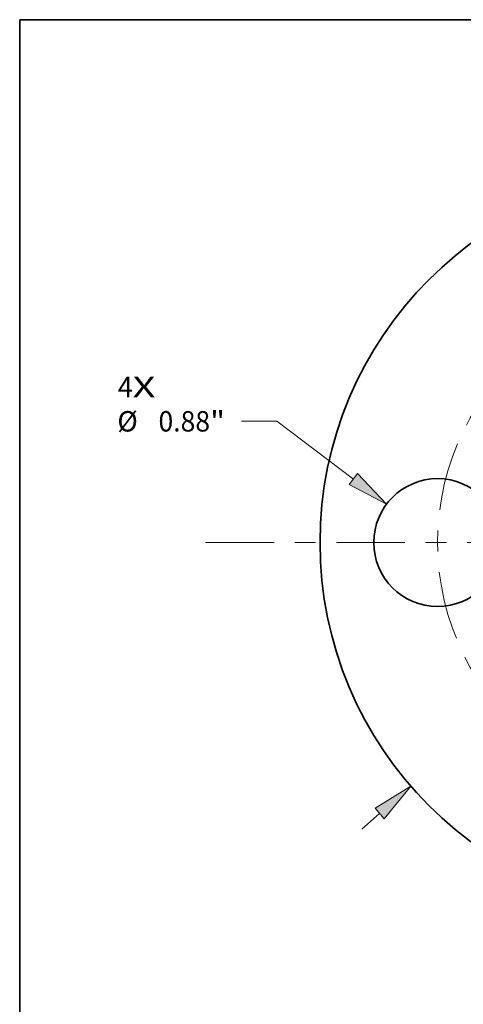
# Model space of a CAD drawing. Extents: x 0 to 10.8, y 0 to 8.3.
# Drawn here: x 0.2 to 2.4, y 3.5 to 8.3 of the extents above; entities that cross this region are included whole.
import ezdxf
from ezdxf.enums import TextEntityAlignment as Align

# ---------------------------------------------------------------- set-up
doc = ezdxf.new("R2010")
doc.units = 0
doc.header["$MEASUREMENT"] = 0
doc.linetypes.add('DASHDOT', pattern=[18.5, 12, -3, 0.5, -3])
doc.layers.get('0').update_dxf_attribs({"lineweight": 13})
doc.layers.add('1', color=7, linetype='Continuous', lineweight=13)
doc.styles.get("Standard").update_dxf_attribs({"font": 'isocp.shx'})

# ---------------------------------------------------------------- blocks, each defined once
blk = doc.blocks.new('BLOCK7')
at = {"color": 7, "lineweight": 13, "ltscale": 0.03937}
for s, p, p2 in [('4', (-3.9527, 1.0009), (-3.8511, 1.0009)), ('X', (-3.8511, 1.0009), (-3.6949, 1.0009))]:
    blk.add_text(s, height=0.1406, dxfattribs=at).set_placement(p, p2, align=Align.FIT)
blk = doc.blocks.new('BLOCK8')
at = {"color": 7, "lineweight": 13, "ltscale": 0.012859}
blk.add_line((2.149, 1.8655), (2.5374, 2.2026), dxfattribs=at)
at = {"color": 7, "lineweight": 13, "ltscale": 0.006071}
blk.add_line((2.5374, 2.2026), (2.7802, 2.2026), dxfattribs=at)
at = {"color": 7, "lineweight": 13, "ltscale": 0.004106}
blk.add_line((-2.273, -1.9731), (-2.149, -1.8655), dxfattribs=at)
at = {"color": 7, "lineweight": 13, "ltscale": 0.03937}
for points in [[(2.1178, 1.9014), (1.9332, 1.6782), (2.1802, 1.8295)], [(-2.1178, -1.9014), (-1.9332, -1.6782), (-2.1802, -1.8295)]]:
    blk.add_lwpolyline(points, close=True, dxfattribs=at)
for points in [[(2.1178, 1.9014), (1.9332, 1.6782), (2.1178, 1.9014), (2.1802, 1.8295)], [(-2.1178, -1.9014), (-1.9332, -1.6782), (-2.1178, -1.9014), (-2.1802, -1.8295)]]:
    blk.add_solid(points, dxfattribs=at)
for s, height, p, p2 in [('%%c', 0.14061, (2.8945, 2.1323), (3.0351, 2.1323)), ('5.12', 0.14061, (3.178, 2.1323), (3.5336, 2.1323)), ('"', 0.1406, (3.5336, 2.1323), (3.6367, 2.1323))]:
    blk.add_text(s, height=height, dxfattribs=at).set_placement(p, p2, align=Align.FIT)
blk = doc.blocks.new('BLOCK9')
at = {"color": 7, "lineweight": 13, "ltscale": 0.006071}
blk.add_line((-2.8574, 0.8348), (-3.1002, 0.8348), dxfattribs=at)
at = {"color": 7, "lineweight": 13, "ltscale": 0.016527}
blk.add_line((-2.3295, 0.4369), (-2.8574, 0.8348), dxfattribs=at)
at = {"color": 7, "lineweight": 13, "ltscale": 0.03937}
blk.add_lwpolyline([(-2.3581, 0.3988), (-2.1013, 0.2649), (-2.3008, 0.4749)], close=True, dxfattribs=at)
blk.add_solid([(-2.3581, 0.3988), (-2.1013, 0.2649), (-2.3581, 0.3988), (-2.3008, 0.4749)], dxfattribs=at)
for s, height, p, p2 in [('%%c', 0.14061, (-3.9567, 0.7645), (-3.8161, 0.7645)), ('0.88', 0.14061, (-3.6732, 0.7645), (-3.3176, 0.7645)), ('"', 0.1406, (-3.3176, 0.7645), (-3.2145, 0.7645))]:
    blk.add_text(s, height=height, dxfattribs=at).set_placement(p, p2, align=Align.FIT)
blk = doc.blocks.new('BLOCK11')
at = {"color": 7, "linetype": 'DASHDOT', "lineweight": 13, "ltscale": 0.03937}
blk.add_line((-3.3486, 0), (-0.1514, 0), dxfattribs=at)
blk.add_arc((0, 0), 1.75, 127.66274, 232.33728, dxfattribs=at)

msp = doc.modelspace()

# ---------------------------------------------------------------- linework, layer by layer
at = {"color": 7, "lineweight": 35, "ltscale": 0.03937}
for centre, radius in [((3.4908, 5.7298), 1.792), ((2.2658, 5.7298), 0.308)]:
    msp.add_circle(centre, radius, dxfattribs=at)
at = {"layer": '1', "color": 7, "lineweight": 35, "ltscale": 0.03937}
for p, q in [((0.25, 0.25), (0.25, 8.25)), ((0.25, 8.25), (10.75, 8.25))]:
    msp.add_line(p, q, dxfattribs=at)

# ---------------------------------------------------------------- block references
at = {"lineweight": 0, "xscale": 0.7, "yscale": 0.7, "zscale": 0.7}
for name in ['BLOCK8', 'BLOCK11', 'BLOCK7', 'BLOCK9']:
    msp.add_blockref(name, (3.4908, 5.7298), dxfattribs=at)

doc.saveas('drawing.dxf')
